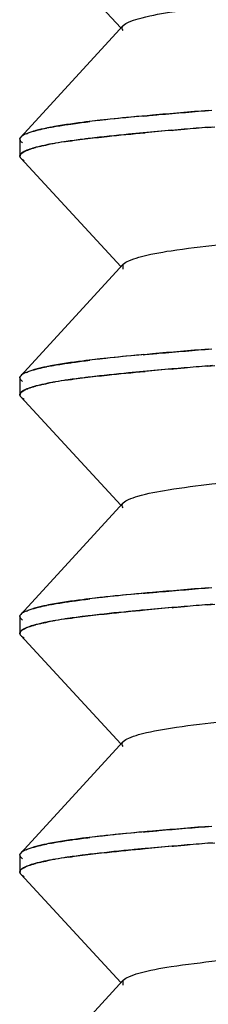
# Model space of a CAD drawing. Units: millimetres. Extents: x 0 to 1189, y 0 to 841.
# Drawn here: x 1071 to 1072, y 258 to 261 of the extents above; entities that cross this region are included whole.
import ezdxf

# ---------------------------------------------------------------- set-up
doc = ezdxf.new("R2010")
doc.units = ezdxf.units.MM
doc.header["$LTSCALE"] = 65.395
doc.layers.add('00_COMPONENTS', color=7, linetype='CONTINUOUS')

msp = doc.modelspace()

# ---------------------------------------------------------------- linework, layer by layer
at = {"layer": '00_COMPONENTS', "color": 6, "linetype": 'Continuous'}
for p, q in [((1071.0719, 261.4274), (1071.3649, 261.1093)), ((1071.3723, 261.1161), (1071.0719, 260.7892)), ((1071.069, 260.783), (1071.069, 260.7337)), ((1071.0719, 260.7274), (1071.3649, 260.4093)), ((1071.3723, 260.4161), (1071.0719, 260.0892)), ((1071.3722, 260.4014), (1071.3723, 260.4161)), ((1071.069, 260.083), (1071.069, 260.0337)), ((1071.0719, 260.0274), (1071.3649, 259.7093)), ((1071.3723, 259.7161), (1071.0719, 259.3892)), ((1071.069, 259.383), (1071.069, 259.3337)), ((1071.0719, 259.3274), (1071.3649, 259.0093)), ((1071.3723, 259.0161), (1071.0719, 258.6892)), ((1071.069, 258.683), (1071.069, 258.6337)), ((1071.0719, 258.6274), (1071.3649, 258.3093)), ((1071.3723, 258.3161), (1071.0719, 257.9892)), ((1071.3722, 258.3014), (1071.3723, 258.3161))]:
    msp.add_line(p, q, dxfattribs=at)
at = {"layer": '00_COMPONENTS', "color": 7, "linetype": 'Continuous'}
for p, q in [((1071.5155, 260.8088), (1071.52, 260.8092)), ((1071.52, 260.8092), (1071.5516, 260.8119)), ((1071.6205, 260.8176), (1071.6409, 260.8193)), ((1071.6343, 260.8187), (1071.6205, 260.8176)), ((1071.0702, 260.787), (1071.0719, 260.7892)), ((1071.1136, 260.7582), (1071.1147, 260.7584)), ((1071.0699, 260.7302), (1071.071, 260.7285)), ((1071.071, 260.7285), (1071.07, 260.73)), ((1071.0721, 260.7272), (1071.071, 260.7285)), ((1071.071, 260.7285), (1071.0719, 260.7274)), ((1071.5155, 260.1088), (1071.52, 260.1092)), ((1071.52, 260.1092), (1071.5516, 260.1119)), ((1071.6205, 260.1176), (1071.6409, 260.1193)), ((1071.6343, 260.1187), (1071.6205, 260.1176)), ((1071.0702, 260.087), (1071.0719, 260.0892)), ((1071.1136, 260.0582), (1071.1147, 260.0584)), ((1071.0699, 260.0302), (1071.071, 260.0285)), ((1071.071, 260.0285), (1071.07, 260.03)), ((1071.0721, 260.0272), (1071.071, 260.0285)), ((1071.071, 260.0285), (1071.0719, 260.0274)), ((1071.5155, 259.4088), (1071.52, 259.4092)), ((1071.52, 259.4092), (1071.5516, 259.4119)), ((1071.6205, 259.4176), (1071.6409, 259.4193)), ((1071.6343, 259.4187), (1071.6205, 259.4176)), ((1071.0702, 259.387), (1071.0719, 259.3892)), ((1071.1136, 259.3582), (1071.1147, 259.3584)), ((1071.0699, 259.3302), (1071.071, 259.3285)), ((1071.071, 259.3285), (1071.07, 259.33)), ((1071.0721, 259.3272), (1071.071, 259.3285)), ((1071.071, 259.3285), (1071.0719, 259.3274)), ((1071.6205, 258.7176), (1071.6409, 258.7193)), ((1071.6343, 258.7187), (1071.6205, 258.7176)), ((1071.0702, 258.687), (1071.0719, 258.6892)), ((1071.5155, 258.7088), (1071.52, 258.7092)), ((1071.52, 258.7092), (1071.5516, 258.7119)), ((1071.1136, 258.6582), (1071.1147, 258.6584)), ((1071.0699, 258.6302), (1071.071, 258.6285)), ((1071.071, 258.6285), (1071.07, 258.63)), ((1071.0721, 258.6272), (1071.071, 258.6285)), ((1071.071, 258.6285), (1071.0719, 258.6274))]:
    msp.add_line(p, q, dxfattribs=at)
for centre, radius, start, end in [((1072.3573, 250.6906), 10.2024, 95.05821, 95.75941), ((1073.2979, 239.9861), 20.9481, 94.58926, 95.0394), ((1071.7597, 256.7939), 4.0699, 96.0079, 96.8546), ((1071.6498, 257.6803), 3.177, 96.1514, 96.4864), ((1071.9444, 254.8572), 6.0153, 95.82905, 96.0598), ((1072.0116, 254.4073), 6.4698, 95.15496, 96.01439), ((1071.2004, 260.4903), 0.3289, 104.8453, 106.5415), ((1071.3176, 259.9823), 0.8504, 100.7517, 101.5523), ((1072.5876, 248.1856), 12.6689, 94.85684, 95.23924), ((1072.5364, 248.5608), 12.2905, 94.76496, 95.13619), ((1072.9327, 244.1418), 16.7273, 94.73737, 94.86185), ((1073.3425, 239.1812), 21.7049, 94.5505, 94.73398), ((1073.1702, 241.6485), 19.2316, 94.62185, 94.82776), ((1071.0758, 260.783), 0.00679, 175.9666, 179.9984), ((1071.324, 259.9083), 0.8758, 100.8668, 101.3622), ((1071.3318, 259.85), 0.9345, 100.2166, 100.6687), ((1071.3544, 259.7335), 1.0532, 99.8692, 100.6968), ((1071.4136, 259.3897), 1.4021, 98.5337, 99.8448), ((1071.4618, 259.0763), 1.7191, 98.3921, 98.5717), ((1071.084, 260.7289), 0.0165, 136.5785, 139.5155), ((1071.0843, 260.7284), 0.0169, 135.8069, 138.699), ((1071.1308, 260.6484), 0.1101, 112.236, 114.0304), ((1071.1324, 260.6441), 0.1145, 112.0128, 113.7551), ((1071.216, 260.3822), 0.3898, 104.3253, 105.1304), ((1071.2209, 260.3672), 0.4054, 104.4013, 105.1869), ((1071.239, 260.2966), 0.4783, 103.4778, 104.3969), ((1071.0785, 260.7346), 0.00966, 206.302, 208.9471), ((1073.2979, 239.2861), 20.9481, 94.58926, 95.0394), ((1071.7597, 256.0939), 4.0699, 96.0079, 96.8546), ((1071.6498, 256.9803), 3.177, 96.1514, 96.4864), ((1071.9444, 254.1572), 6.0153, 95.82905, 96.0598), ((1072.3573, 249.9906), 10.2024, 95.05821, 95.75941), ((1072.0116, 253.7073), 6.4698, 95.15496, 96.01439), ((1071.2004, 259.7903), 0.3289, 104.8454, 106.5415), ((1071.3176, 259.2823), 0.8504, 100.7517, 101.5523), ((1072.5876, 247.4855), 12.6689, 94.85684, 95.23924), ((1072.5364, 247.8608), 12.2905, 94.76496, 95.13619), ((1072.9327, 243.4418), 16.7273, 94.73737, 94.86185), ((1073.3425, 238.4812), 21.7049, 94.5505, 94.73398), ((1073.1702, 240.9485), 19.2316, 94.62185, 94.82776), ((1071.0758, 260.083), 0.00679, 175.9666, 179.9984), ((1071.4136, 258.6897), 1.4021, 98.5337, 99.8448), ((1071.4618, 258.3763), 1.7191, 98.3921, 98.5717), ((1071.1308, 259.9484), 0.1101, 112.236, 114.0304), ((1071.1324, 259.9441), 0.1145, 112.0128, 113.7551), ((1071.216, 259.6822), 0.3898, 104.3253, 105.1304), ((1071.2209, 259.6672), 0.4054, 104.4013, 105.1869), ((1071.239, 259.5966), 0.4783, 103.4778, 104.3969), ((1071.324, 259.2083), 0.8758, 100.8668, 101.3622), ((1071.3318, 259.15), 0.9345, 100.2166, 100.6687), ((1071.3544, 259.0335), 1.0532, 99.8692, 100.6968), ((1071.0785, 260.0346), 0.00966, 206.3019, 208.9471), ((1071.084, 260.0289), 0.0165, 136.5785, 139.5155), ((1071.0843, 260.0284), 0.0169, 135.8068, 138.6989), ((1073.2979, 238.5861), 20.9481, 94.58926, 95.0394), ((1071.7597, 255.3939), 4.0699, 96.0079, 96.8546), ((1071.6498, 256.2803), 3.177, 96.1514, 96.4864), ((1071.9444, 253.4572), 6.0153, 95.82905, 96.0598), ((1072.3573, 249.2906), 10.2024, 95.05821, 95.75941), ((1072.0116, 253.0073), 6.4698, 95.15496, 96.01439), ((1071.2004, 259.0903), 0.3289, 104.8453, 106.5415), ((1071.3176, 258.5823), 0.8504, 100.7517, 101.5523), ((1072.5876, 246.7856), 12.6689, 94.85684, 95.23925), ((1072.5364, 247.1608), 12.2905, 94.76496, 95.13619), ((1072.9327, 242.7418), 16.7273, 94.73737, 94.86185), ((1073.3425, 237.7812), 21.7048, 94.5505, 94.73398), ((1073.1702, 240.2485), 19.2316, 94.62185, 94.82776), ((1071.0758, 259.383), 0.00679, 175.9666, 179.9984), ((1071.1308, 259.2484), 0.1101, 112.2361, 114.0305), ((1071.1324, 259.2441), 0.1145, 112.0128, 113.7551), ((1071.216, 258.9822), 0.3898, 104.3253, 105.1304), ((1071.2209, 258.9672), 0.4054, 104.4013, 105.1869), ((1071.239, 258.8966), 0.4783, 103.4778, 104.3969), ((1071.324, 258.5083), 0.8758, 100.8668, 101.3622), ((1071.3318, 258.45), 0.9345, 100.2166, 100.6687), ((1071.3544, 258.3335), 1.0532, 99.8692, 100.6968), ((1071.4136, 257.9897), 1.4021, 98.5337, 99.8448), ((1071.4618, 257.6763), 1.7191, 98.3921, 98.5717), ((1071.0785, 259.3346), 0.00966, 206.3022, 208.9472), ((1071.084, 259.3289), 0.0165, 136.5786, 139.5156), ((1071.0843, 259.3284), 0.0169, 135.807, 138.6991), ((1072.3573, 248.5906), 10.2024, 95.05821, 95.75941), ((1072.0116, 252.3073), 6.4698, 95.15496, 96.01439), ((1073.2979, 237.8861), 20.9481, 94.58926, 95.0394), ((1071.3176, 257.8823), 0.8504, 100.7517, 101.5523), ((1071.7597, 254.6939), 4.0699, 96.0079, 96.8546), ((1071.6498, 255.5803), 3.177, 96.1514, 96.4864), ((1071.9444, 252.7572), 6.0153, 95.82905, 96.0598), ((1073.3425, 237.0812), 21.7048, 94.5505, 94.73398), ((1073.1702, 239.5485), 19.2316, 94.62185, 94.82776), ((1071.2004, 258.3903), 0.3289, 104.8453, 106.5415), ((1072.5876, 246.0856), 12.6689, 94.85684, 95.23924), ((1072.5364, 246.4608), 12.2905, 94.76496, 95.13619), ((1072.9327, 242.0418), 16.7273, 94.73737, 94.86185), ((1071.0758, 258.683), 0.00679, 175.9666, 179.9984), ((1071.216, 258.2822), 0.3898, 104.3253, 105.1304), ((1071.2209, 258.2672), 0.4054, 104.4013, 105.1869), ((1071.239, 258.1966), 0.4783, 103.4778, 104.3969), ((1071.324, 257.8083), 0.8758, 100.8668, 101.3622), ((1071.3318, 257.75), 0.9345, 100.2166, 100.6687), ((1071.3544, 257.6335), 1.0532, 99.8692, 100.6968), ((1071.4136, 257.2897), 1.4021, 98.5337, 99.8448), ((1071.4618, 256.9763), 1.7191, 98.3921, 98.5717), ((1071.0785, 258.6346), 0.00966, 206.302, 208.9472), ((1071.084, 258.6289), 0.0165, 136.5785, 139.5156), ((1071.0843, 258.6284), 0.0169, 135.8069, 138.699), ((1071.1308, 258.5484), 0.1101, 112.236, 114.0304), ((1071.1324, 258.5441), 0.1145, 112.0128, 113.7551)]:
    msp.add_arc(centre, radius, start, end, dxfattribs=at)
at = {"layer": '00_COMPONENTS', "color": 6, "linetype": 'Continuous'}
for points, knots in [([(1071.3723, 261.1161), (1071.3765, 261.1206), (1071.3914, 261.1284), (1071.4361, 261.143), (1071.5209, 261.1582), (1071.653, 261.1745), (1071.8259, 261.1917), (1072.0373, 261.2109), (1072.3762, 261.2382), (1072.6439, 261.257), (1072.8289, 261.2691)], [0, 0, 0, 0, 0.012726, 0.033114, 0.096792, 0.187457, 0.30547, 0.451693, 0.62117, 1, 1, 1, 1]), ([(1071.3722, 261.1014), (1071.3704, 261.1034), (1071.3673, 261.1087), (1071.3705, 261.1141), (1071.3723, 261.1161)], [0, 0, 0, 0, 0.498851, 1, 1, 1, 1]), ([(1071.3723, 260.4161), (1071.3766, 260.4208), (1071.392, 260.4286), (1071.4383, 260.4436), (1071.5259, 260.459), (1071.6628, 260.4755), (1071.8419, 260.4933), (1072.0608, 260.5128), (1072.4096, 260.5407), (1072.6847, 260.5599), (1072.8744, 260.572)], [0, 0, 0, 0, 0.01266, 0.033067, 0.097026, 0.187834, 0.306672, 0.453591, 0.623386, 1, 1, 1, 1]), ([(1071.3723, 259.7161), (1071.3764, 259.7206), (1071.3909, 259.7282), (1071.4345, 259.7425), (1071.5169, 259.7576), (1071.6452, 259.7737), (1071.8131, 259.7905), (1072.0184, 259.8092), (1072.3491, 259.8362), (1072.6108, 259.8547), (1072.792, 259.8667)], [0, 0, 0, 0, 0.01277, 0.033174, 0.096723, 0.187217, 0.30459, 0.450213, 0.619424, 1, 1, 1, 1]), ([(1071.3723, 259.7014), (1071.3704, 259.7034), (1071.3674, 259.7087), (1071.3705, 259.7141), (1071.3723, 259.7161)], [0, 0, 0, 0, 0.499039, 1, 1, 1, 1]), ([(1071.3723, 259.0161), (1071.3766, 259.0207), (1071.3918, 259.0286), (1071.4377, 259.0434), (1071.5245, 259.0588), (1071.66, 259.0753), (1071.8375, 259.0928), (1072.0543, 259.1123), (1072.4004, 259.14), (1072.6735, 259.1591), (1072.8619, 259.1712)], [0, 0, 0, 0, 0.012676, 0.033072, 0.096881, 0.187719, 0.306325, 0.453063, 0.622778, 1, 1, 1, 1]), ([(1071.3722, 259.0014), (1071.3704, 259.0034), (1071.3673, 259.0087), (1071.3705, 259.0141), (1071.3723, 259.0161)], [0, 0, 0, 0, 0.498795, 1, 1, 1, 1]), ([(1071.3723, 258.3161), (1071.3766, 258.3208), (1071.392, 258.3286), (1071.4383, 258.3436), (1071.5259, 258.359), (1071.6627, 258.3755), (1071.8419, 258.3933), (1072.0608, 258.4128), (1072.4096, 258.4407), (1072.6846, 258.4599), (1072.8743, 258.472)], [0, 0, 0, 0, 0.012661, 0.033068, 0.097021, 0.187843, 0.306655, 0.453581, 0.623364, 1, 1, 1, 1])]:
    msp.add_open_spline(points, degree=3, knots=knots, dxfattribs=at)
at = {"layer": '00_COMPONENTS', "color": 7, "linetype": 'Continuous'}
for points, knots in [([(1071.4303, 260.8509), (1071.4459, 260.8523), (1071.5131, 260.8583), (1071.5804, 260.8637), (1071.6321, 260.8678)], [0, 0, 0, 0, 0.231911, 1, 1, 1, 1]), ([(1071.2909, 260.8369), (1071.2782, 260.8354), (1071.234, 260.8301), (1071.19, 260.8237), (1071.1589, 260.8177)], [0, 0, 0, 0, 0.288882, 1, 1, 1, 1]), ([(1071.1589, 260.8178), (1071.1629, 260.8185), (1071.1802, 260.8217), (1071.1976, 260.8244), (1071.211, 260.8264)], [0, 0, 0, 0, 0.229625, 1, 1, 1, 1]), ([(1071.211, 260.8264), (1071.2159, 260.8271), (1071.2368, 260.8301), (1071.2579, 260.8328), (1071.274, 260.8347)], [0, 0, 0, 0, 0.233835, 1, 1, 1, 1]), ([(1071.0873, 260.7987), (1071.0855, 260.798), (1071.0801, 260.7955), (1071.0747, 260.7923), (1071.0718, 260.7892)], [0, 0, 0, 0, 0.30987, 1, 1, 1, 1]), ([(1071.0873, 260.7988), (1071.0893, 260.7996), (1071.0989, 260.8034), (1071.1087, 260.8063), (1071.1166, 260.8084)], [0, 0, 0, 0, 0.211235, 1, 1, 1, 1]), ([(1071.1589, 260.8177), (1071.1549, 260.817), (1071.1406, 260.8142), (1071.1263, 260.811), (1071.1162, 260.8083)], [0, 0, 0, 0, 0.277979, 1, 1, 1, 1]), ([(1071.1166, 260.8084), (1071.1189, 260.809), (1071.1291, 260.8116), (1071.1393, 260.8138), (1071.1472, 260.8155)], [0, 0, 0, 0, 0.228467, 1, 1, 1, 1]), ([(1071.4308, 260.8015), (1071.4164, 260.8002), (1071.3641, 260.7953), (1071.3119, 260.7898), (1071.274, 260.7853)], [0, 0, 0, 0, 0.273986, 1, 1, 1, 1]), ([(1071.2916, 260.7875), (1071.3026, 260.7887), (1071.3507, 260.794), (1071.3989, 260.7986), (1071.4361, 260.802)], [0, 0, 0, 0, 0.228593, 1, 1, 1, 1]), ([(1071.0718, 260.7892), (1071.071, 260.7883), (1071.0697, 260.7866), (1071.0691, 260.7845), (1071.069, 260.7835)], [0, 0, 0, 0, 0.540779, 1, 1, 1, 1]), ([(1071.069, 260.7827), (1071.069, 260.7834), (1071.0691, 260.7849), (1071.0698, 260.7863), (1071.0702, 260.787)], [0, 0, 0, 0, 0.480106, 1, 1, 1, 1]), ([(1071.069, 260.783), (1071.069, 260.7824), (1071.0691, 260.7812), (1071.0696, 260.7801), (1071.0698, 260.7796)], [0, 0, 0, 0, 0.485225, 1, 1, 1, 1]), ([(1071.1588, 260.7684), (1071.1552, 260.7677), (1071.1421, 260.7652), (1071.129, 260.7623), (1071.1196, 260.7599)], [0, 0, 0, 0, 0.274894, 1, 1, 1, 1]), ([(1071.211, 260.777), (1071.207, 260.7764), (1071.192, 260.7742), (1071.177, 260.7717), (1071.1661, 260.7697)], [0, 0, 0, 0, 0.266826, 1, 1, 1, 1]), ([(1071.2109, 260.777), (1071.217, 260.778), (1071.2439, 260.7818), (1071.2709, 260.7851), (1071.2916, 260.7875)], [0, 0, 0, 0, 0.230283, 1, 1, 1, 1]), ([(1071.274, 260.7853), (1071.2684, 260.7846), (1071.2474, 260.782), (1071.2264, 260.7792), (1071.211, 260.777)], [0, 0, 0, 0, 0.266041, 1, 1, 1, 1]), ([(1071.069, 260.7337), (1071.069, 260.7347), (1071.0695, 260.7369), (1071.0708, 260.7387), (1071.0716, 260.7396)], [0, 0, 0, 0, 0.461098, 1, 1, 1, 1]), ([(1071.0859, 260.7489), (1071.0844, 260.7482), (1071.0795, 260.7459), (1071.0747, 260.7429), (1071.072, 260.7402)], [0, 0, 0, 0, 0.30487, 1, 1, 1, 1]), ([(1071.0721, 260.7402), (1071.0729, 260.741), (1071.0771, 260.7446), (1071.0822, 260.7471), (1071.0863, 260.7489)], [0, 0, 0, 0, 0.197796, 1, 1, 1, 1]), ([(1071.1143, 260.7585), (1071.1119, 260.7578), (1071.1034, 260.7554), (1071.095, 260.7527), (1071.0891, 260.7503)], [0, 0, 0, 0, 0.283453, 1, 1, 1, 1]), ([(1071.0895, 260.7502), (1071.0912, 260.7509), (1071.0991, 260.7539), (1071.1072, 260.7564), (1071.1136, 260.7582)], [0, 0, 0, 0, 0.217871, 1, 1, 1, 1]), ([(1071.0698, 260.7304), (1071.0695, 260.7309), (1071.0691, 260.732), (1071.069, 260.7331), (1071.069, 260.7337)], [0, 0, 0, 0, 0.514228, 1, 1, 1, 1]), ([(1071.4303, 260.1509), (1071.4459, 260.1523), (1071.5131, 260.1583), (1071.5804, 260.1637), (1071.6321, 260.1678)], [0, 0, 0, 0, 0.231911, 1, 1, 1, 1]), ([(1071.2909, 260.1369), (1071.2782, 260.1354), (1071.234, 260.1301), (1071.19, 260.1237), (1071.1589, 260.1177)], [0, 0, 0, 0, 0.288882, 1, 1, 1, 1]), ([(1071.211, 260.1264), (1071.2159, 260.1271), (1071.2368, 260.1301), (1071.2579, 260.1328), (1071.274, 260.1347)], [0, 0, 0, 0, 0.233835, 1, 1, 1, 1]), ([(1071.0873, 260.0988), (1071.0893, 260.0996), (1071.0989, 260.1034), (1071.1087, 260.1063), (1071.1166, 260.1084)], [0, 0, 0, 0, 0.211234, 1, 1, 1, 1]), ([(1071.1589, 260.1177), (1071.1549, 260.117), (1071.1406, 260.1142), (1071.1263, 260.111), (1071.1162, 260.1083)], [0, 0, 0, 0, 0.277979, 1, 1, 1, 1]), ([(1071.1166, 260.1084), (1071.1189, 260.109), (1071.1291, 260.1116), (1071.1393, 260.1138), (1071.1472, 260.1155)], [0, 0, 0, 0, 0.228467, 1, 1, 1, 1]), ([(1071.1589, 260.1178), (1071.1629, 260.1185), (1071.1802, 260.1217), (1071.1976, 260.1244), (1071.211, 260.1264)], [0, 0, 0, 0, 0.229625, 1, 1, 1, 1]), ([(1071.4308, 260.1015), (1071.4164, 260.1002), (1071.3641, 260.0953), (1071.3119, 260.0898), (1071.274, 260.0853)], [0, 0, 0, 0, 0.273986, 1, 1, 1, 1]), ([(1071.2916, 260.0875), (1071.3026, 260.0887), (1071.3507, 260.094), (1071.3989, 260.0986), (1071.4361, 260.102)], [0, 0, 0, 0, 0.228593, 1, 1, 1, 1]), ([(1071.0718, 260.0892), (1071.071, 260.0883), (1071.0697, 260.0866), (1071.0691, 260.0845), (1071.069, 260.0835)], [0, 0, 0, 0, 0.540779, 1, 1, 1, 1]), ([(1071.069, 260.0827), (1071.069, 260.0834), (1071.0691, 260.0849), (1071.0698, 260.0863), (1071.0702, 260.087)], [0, 0, 0, 0, 0.480108, 1, 1, 1, 1]), ([(1071.069, 260.083), (1071.069, 260.0824), (1071.0691, 260.0812), (1071.0696, 260.0801), (1071.0698, 260.0796)], [0, 0, 0, 0, 0.485224, 1, 1, 1, 1]), ([(1071.0873, 260.0987), (1071.0855, 260.098), (1071.0801, 260.0955), (1071.0747, 260.0923), (1071.0718, 260.0892)], [0, 0, 0, 0, 0.30987, 1, 1, 1, 1]), ([(1071.211, 260.077), (1071.207, 260.0764), (1071.192, 260.0742), (1071.177, 260.0717), (1071.1661, 260.0697)], [0, 0, 0, 0, 0.266826, 1, 1, 1, 1]), ([(1071.2109, 260.077), (1071.217, 260.078), (1071.2439, 260.0818), (1071.2709, 260.0851), (1071.2916, 260.0875)], [0, 0, 0, 0, 0.230283, 1, 1, 1, 1]), ([(1071.274, 260.0853), (1071.2684, 260.0846), (1071.2474, 260.082), (1071.2264, 260.0792), (1071.211, 260.077)], [0, 0, 0, 0, 0.266041, 1, 1, 1, 1]), ([(1071.0859, 260.0489), (1071.0844, 260.0482), (1071.0795, 260.0459), (1071.0747, 260.0429), (1071.072, 260.0402)], [0, 0, 0, 0, 0.30487, 1, 1, 1, 1]), ([(1071.0721, 260.0402), (1071.0729, 260.041), (1071.0771, 260.0446), (1071.0822, 260.0471), (1071.0863, 260.0489)], [0, 0, 0, 0, 0.197796, 1, 1, 1, 1]), ([(1071.1143, 260.0585), (1071.1119, 260.0578), (1071.1034, 260.0554), (1071.095, 260.0527), (1071.0891, 260.0503)], [0, 0, 0, 0, 0.283453, 1, 1, 1, 1]), ([(1071.0895, 260.0502), (1071.0912, 260.0509), (1071.0991, 260.0539), (1071.1072, 260.0564), (1071.1136, 260.0582)], [0, 0, 0, 0, 0.217871, 1, 1, 1, 1]), ([(1071.1588, 260.0684), (1071.1552, 260.0677), (1071.1421, 260.0652), (1071.129, 260.0623), (1071.1196, 260.0599)], [0, 0, 0, 0, 0.274894, 1, 1, 1, 1]), ([(1071.069, 260.0337), (1071.069, 260.0347), (1071.0695, 260.0369), (1071.0708, 260.0387), (1071.0716, 260.0396)], [0, 0, 0, 0, 0.461098, 1, 1, 1, 1]), ([(1071.0698, 260.0304), (1071.0695, 260.0309), (1071.0691, 260.032), (1071.069, 260.0331), (1071.069, 260.0337)], [0, 0, 0, 0, 0.514227, 1, 1, 1, 1]), ([(1071.4303, 259.4509), (1071.4459, 259.4523), (1071.5131, 259.4583), (1071.5804, 259.4637), (1071.6321, 259.4678)], [0, 0, 0, 0, 0.231911, 1, 1, 1, 1]), ([(1071.2909, 259.4369), (1071.2782, 259.4354), (1071.234, 259.4301), (1071.19, 259.4237), (1071.1589, 259.4177)], [0, 0, 0, 0, 0.288882, 1, 1, 1, 1]), ([(1071.0873, 259.3988), (1071.0893, 259.3996), (1071.0989, 259.4034), (1071.1087, 259.4063), (1071.1166, 259.4084)], [0, 0, 0, 0, 0.211234, 1, 1, 1, 1]), ([(1071.1589, 259.4177), (1071.1549, 259.417), (1071.1406, 259.4142), (1071.1263, 259.411), (1071.1162, 259.4083)], [0, 0, 0, 0, 0.277979, 1, 1, 1, 1]), ([(1071.1166, 259.4084), (1071.1189, 259.409), (1071.1291, 259.4116), (1071.1393, 259.4138), (1071.1472, 259.4155)], [0, 0, 0, 0, 0.228467, 1, 1, 1, 1]), ([(1071.1589, 259.4178), (1071.1629, 259.4185), (1071.1802, 259.4217), (1071.1976, 259.4244), (1071.211, 259.4264)], [0, 0, 0, 0, 0.229625, 1, 1, 1, 1]), ([(1071.211, 259.4264), (1071.2159, 259.4271), (1071.2368, 259.4301), (1071.2579, 259.4328), (1071.274, 259.4347)], [0, 0, 0, 0, 0.233835, 1, 1, 1, 1]), ([(1071.0718, 259.3892), (1071.071, 259.3883), (1071.0697, 259.3866), (1071.0691, 259.3845), (1071.069, 259.3835)], [0, 0, 0, 0, 0.540779, 1, 1, 1, 1]), ([(1071.069, 259.3827), (1071.069, 259.3834), (1071.0691, 259.3849), (1071.0698, 259.3863), (1071.0702, 259.387)], [0, 0, 0, 0, 0.480108, 1, 1, 1, 1]), ([(1071.069, 259.383), (1071.069, 259.3824), (1071.0691, 259.3812), (1071.0696, 259.3801), (1071.0698, 259.3796)], [0, 0, 0, 0, 0.485225, 1, 1, 1, 1]), ([(1071.0873, 259.3987), (1071.0855, 259.398), (1071.0801, 259.3955), (1071.0747, 259.3923), (1071.0718, 259.3892)], [0, 0, 0, 0, 0.30987, 1, 1, 1, 1]), ([(1071.2109, 259.377), (1071.217, 259.378), (1071.2439, 259.3818), (1071.2709, 259.3851), (1071.2916, 259.3875)], [0, 0, 0, 0, 0.230283, 1, 1, 1, 1]), ([(1071.274, 259.3853), (1071.2684, 259.3846), (1071.2474, 259.382), (1071.2264, 259.3792), (1071.211, 259.377)], [0, 0, 0, 0, 0.266041, 1, 1, 1, 1]), ([(1071.4308, 259.4015), (1071.4164, 259.4002), (1071.3641, 259.3953), (1071.3119, 259.3898), (1071.274, 259.3853)], [0, 0, 0, 0, 0.273986, 1, 1, 1, 1]), ([(1071.2916, 259.3875), (1071.3026, 259.3887), (1071.3507, 259.394), (1071.3989, 259.3986), (1071.4361, 259.402)], [0, 0, 0, 0, 0.228593, 1, 1, 1, 1]), ([(1071.1143, 259.3585), (1071.1119, 259.3578), (1071.1034, 259.3554), (1071.095, 259.3527), (1071.0891, 259.3503)], [0, 0, 0, 0, 0.283453, 1, 1, 1, 1]), ([(1071.0895, 259.3502), (1071.0912, 259.3509), (1071.0991, 259.3539), (1071.1072, 259.3564), (1071.1136, 259.3582)], [0, 0, 0, 0, 0.217871, 1, 1, 1, 1]), ([(1071.1588, 259.3684), (1071.1552, 259.3677), (1071.1421, 259.3652), (1071.129, 259.3623), (1071.1196, 259.3599)], [0, 0, 0, 0, 0.274894, 1, 1, 1, 1]), ([(1071.211, 259.377), (1071.207, 259.3764), (1071.192, 259.3742), (1071.177, 259.3717), (1071.1661, 259.3697)], [0, 0, 0, 0, 0.266826, 1, 1, 1, 1]), ([(1071.069, 259.3337), (1071.069, 259.3347), (1071.0695, 259.3369), (1071.0708, 259.3387), (1071.0716, 259.3396)], [0, 0, 0, 0, 0.461098, 1, 1, 1, 1]), ([(1071.0698, 259.3304), (1071.0695, 259.3309), (1071.0691, 259.332), (1071.069, 259.3331), (1071.069, 259.3337)], [0, 0, 0, 0, 0.514228, 1, 1, 1, 1]), ([(1071.0859, 259.3489), (1071.0844, 259.3482), (1071.0795, 259.3459), (1071.0747, 259.3429), (1071.072, 259.3402)], [0, 0, 0, 0, 0.30487, 1, 1, 1, 1]), ([(1071.0721, 259.3402), (1071.0729, 259.341), (1071.0771, 259.3446), (1071.0822, 259.3471), (1071.0863, 259.3489)], [0, 0, 0, 0, 0.197796, 1, 1, 1, 1]), ([(1071.4303, 258.7509), (1071.4459, 258.7523), (1071.5131, 258.7583), (1071.5804, 258.7637), (1071.6321, 258.7678)], [0, 0, 0, 0, 0.231911, 1, 1, 1, 1]), ([(1071.1589, 258.7177), (1071.1549, 258.717), (1071.1406, 258.7142), (1071.1263, 258.711), (1071.1162, 258.7083)], [0, 0, 0, 0, 0.277979, 1, 1, 1, 1]), ([(1071.1166, 258.7084), (1071.1189, 258.709), (1071.1291, 258.7116), (1071.1393, 258.7138), (1071.1472, 258.7155)], [0, 0, 0, 0, 0.228467, 1, 1, 1, 1]), ([(1071.2909, 258.7369), (1071.2782, 258.7354), (1071.234, 258.7301), (1071.19, 258.7237), (1071.1589, 258.7177)], [0, 0, 0, 0, 0.288882, 1, 1, 1, 1]), ([(1071.1589, 258.7178), (1071.1629, 258.7185), (1071.1802, 258.7217), (1071.1976, 258.7244), (1071.211, 258.7264)], [0, 0, 0, 0, 0.229625, 1, 1, 1, 1]), ([(1071.211, 258.7264), (1071.2159, 258.7271), (1071.2368, 258.7301), (1071.2579, 258.7328), (1071.274, 258.7347)], [0, 0, 0, 0, 0.233835, 1, 1, 1, 1]), ([(1071.0718, 258.6892), (1071.071, 258.6883), (1071.0697, 258.6866), (1071.0691, 258.6845), (1071.069, 258.6835)], [0, 0, 0, 0, 0.540779, 1, 1, 1, 1]), ([(1071.069, 258.6827), (1071.069, 258.6834), (1071.0691, 258.6849), (1071.0698, 258.6863), (1071.0702, 258.687)], [0, 0, 0, 0, 0.480107, 1, 1, 1, 1]), ([(1071.0873, 258.6987), (1071.0855, 258.698), (1071.0801, 258.6955), (1071.0747, 258.6923), (1071.0718, 258.6892)], [0, 0, 0, 0, 0.30987, 1, 1, 1, 1]), ([(1071.0873, 258.6988), (1071.0893, 258.6996), (1071.0989, 258.7034), (1071.1087, 258.7063), (1071.1166, 258.7084)], [0, 0, 0, 0, 0.211234, 1, 1, 1, 1]), ([(1071.2109, 258.677), (1071.217, 258.678), (1071.2439, 258.6818), (1071.2709, 258.6851), (1071.2916, 258.6875)], [0, 0, 0, 0, 0.230283, 1, 1, 1, 1]), ([(1071.4308, 258.7015), (1071.4164, 258.7002), (1071.3641, 258.6953), (1071.3119, 258.6898), (1071.274, 258.6853)], [0, 0, 0, 0, 0.273986, 1, 1, 1, 1]), ([(1071.2916, 258.6875), (1071.3026, 258.6887), (1071.3507, 258.694), (1071.3989, 258.6986), (1071.4361, 258.702)], [0, 0, 0, 0, 0.228593, 1, 1, 1, 1]), ([(1071.069, 258.683), (1071.069, 258.6824), (1071.0691, 258.6812), (1071.0696, 258.6801), (1071.0698, 258.6796)], [0, 0, 0, 0, 0.485225, 1, 1, 1, 1]), ([(1071.1143, 258.6585), (1071.1119, 258.6578), (1071.1034, 258.6554), (1071.095, 258.6527), (1071.0891, 258.6503)], [0, 0, 0, 0, 0.283453, 1, 1, 1, 1]), ([(1071.0895, 258.6502), (1071.0912, 258.6509), (1071.0991, 258.6539), (1071.1072, 258.6564), (1071.1136, 258.6582)], [0, 0, 0, 0, 0.217871, 1, 1, 1, 1]), ([(1071.1588, 258.6684), (1071.1552, 258.6677), (1071.1421, 258.6652), (1071.129, 258.6623), (1071.1196, 258.6599)], [0, 0, 0, 0, 0.274894, 1, 1, 1, 1]), ([(1071.211, 258.677), (1071.207, 258.6764), (1071.192, 258.6742), (1071.177, 258.6717), (1071.1661, 258.6697)], [0, 0, 0, 0, 0.266826, 1, 1, 1, 1]), ([(1071.274, 258.6853), (1071.2684, 258.6846), (1071.2474, 258.682), (1071.2264, 258.6792), (1071.211, 258.677)], [0, 0, 0, 0, 0.266041, 1, 1, 1, 1]), ([(1071.069, 258.6337), (1071.069, 258.6347), (1071.0695, 258.6369), (1071.0708, 258.6387), (1071.0716, 258.6396)], [0, 0, 0, 0, 0.461098, 1, 1, 1, 1]), ([(1071.0698, 258.6304), (1071.0695, 258.6309), (1071.0691, 258.632), (1071.069, 258.6331), (1071.069, 258.6337)], [0, 0, 0, 0, 0.514228, 1, 1, 1, 1]), ([(1071.0859, 258.6489), (1071.0844, 258.6482), (1071.0795, 258.6459), (1071.0747, 258.6429), (1071.072, 258.6402)], [0, 0, 0, 0, 0.30487, 1, 1, 1, 1]), ([(1071.0721, 258.6402), (1071.0729, 258.641), (1071.0771, 258.6446), (1071.0822, 258.6471), (1071.0863, 258.6489)], [0, 0, 0, 0, 0.197796, 1, 1, 1, 1])]:
    msp.add_open_spline(points, degree=3, knots=knots, dxfattribs=at)
for points in [[(1071.0698, 260.7796), (1071.0714, 260.7766), (1071.0742, 260.7744), (1071.0771, 260.7725)], [(1071.1275, 260.7617), (1071.1354, 260.7636), (1071.1434, 260.7653), (1071.1515, 260.767)], [(1071.0715, 260.7396), (1071.0694, 260.7371), (1071.0685, 260.733), (1071.0699, 260.7302)], [(1071.0719, 260.7274), (1071.0746, 260.7245), (1071.0781, 260.7224), (1071.0815, 260.7206)], [(1071.0698, 260.0796), (1071.0714, 260.0766), (1071.0742, 260.0744), (1071.0771, 260.0725)], [(1071.1275, 260.0617), (1071.1354, 260.0636), (1071.1434, 260.0653), (1071.1515, 260.067)], [(1071.0715, 260.0396), (1071.0694, 260.0371), (1071.0685, 260.033), (1071.0699, 260.0302)], [(1071.0719, 260.0274), (1071.0746, 260.0245), (1071.0781, 260.0224), (1071.0815, 260.0206)], [(1071.0698, 259.3796), (1071.0714, 259.3766), (1071.0742, 259.3744), (1071.0771, 259.3725)], [(1071.1275, 259.3617), (1071.1354, 259.3636), (1071.1434, 259.3653), (1071.1515, 259.367)], [(1071.0715, 259.3396), (1071.0694, 259.3371), (1071.0685, 259.333), (1071.0699, 259.3302)], [(1071.0719, 259.3274), (1071.0746, 259.3245), (1071.0781, 259.3224), (1071.0815, 259.3206)], [(1071.0698, 258.6796), (1071.0714, 258.6766), (1071.0742, 258.6744), (1071.0771, 258.6725)], [(1071.1275, 258.6617), (1071.1354, 258.6636), (1071.1434, 258.6653), (1071.1515, 258.667)], [(1071.0715, 258.6396), (1071.0694, 258.6371), (1071.0685, 258.633), (1071.0699, 258.6302)], [(1071.0719, 258.6274), (1071.0746, 258.6245), (1071.0781, 258.6224), (1071.0815, 258.6206)]]:
    msp.add_open_spline(points, degree=3, dxfattribs=at)

doc.saveas('drawing.dxf')
